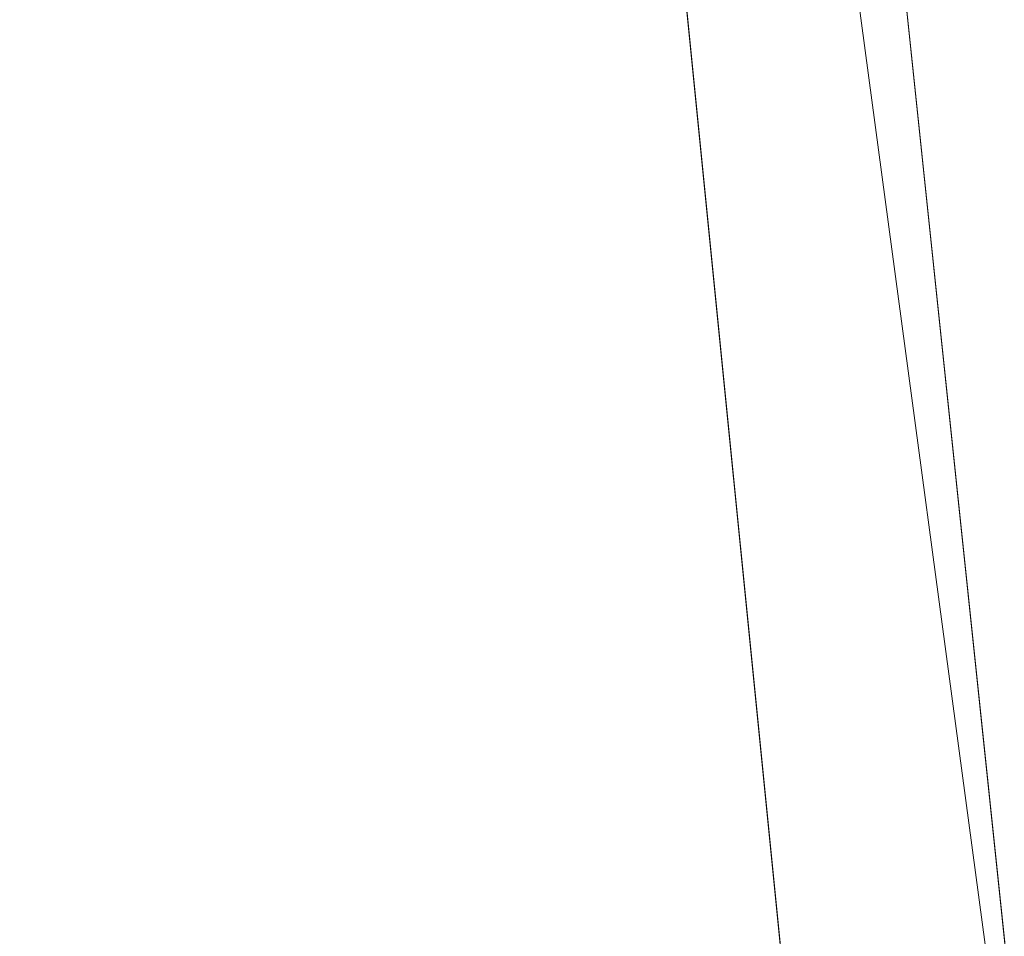
# Model space of a CAD drawing. Units: inches. Extents: x 0 to 204, y 0 to 264.
# Drawn here: x 104 to 105, y 162 to 163 of the extents above; entities that cross this region are included whole.
import ezdxf

# ---------------------------------------------------------------- set-up
doc = ezdxf.new("R2010")
doc.units = ezdxf.units.IN
doc.header["$MEASUREMENT"] = 0
doc.layers.get('0').update_dxf_attribs({"color": 10})

# ---------------------------------------------------------------- blocks, each defined once
blk = doc.blocks.new('ALBA-SWIV4P-3D')
at = {"lineweight": 18}
mesh = blk.add_polyface(dxfattribs=at)
corners = [(-9.09463, 9.03064), (-4.56667, 9.66016), (0, 9.87059), (4.56667, 9.66016), (9.09463, 9.03064), (11.11064, -11.12941), (9.10066, -11.12941), (7.25623, 7.31493), (2.42714, 7.80874), (-2.42714, 7.80874), (-7.25623, 7.31493), (-9.10066, -11.12941), (-11.11064, -11.12941)]
mesh.append_faces([[corners[k] for k in face] for face in [(10, 0, 1, 9), (9, 1, 2)]], dxfattribs={"vtx0": -1, "vtx2": -1})
mesh.append_faces([[corners[k] for k in face] for face in [(2, 3, 8, 9), (3, 4, 7, 8)]], dxfattribs={"vtx1": -1, "vtx3": -1})
mesh.append_faces([[corners[k] for k in face] for face in [(5, 6, 7, 4)]], dxfattribs={"vtx2": -1})
mesh.append_faces([[corners[k] for k in face] for face in [(10, 11, 12, 0)]], dxfattribs={"vtx3": -1})
mesh = blk.add_polyface(dxfattribs=at)
corners = [(7.25623, 7.31493), (9.10066, -11.12941), (10.13466, -10.7008, 7.50063), (9.95969, -9.07316, 7.54638), (9.80047, -7.4508, 7.70259), (9.65702, -5.84138, 7.96882), (9.52929, -4.25251, 8.34412), (9.41724, -2.69176, 8.82693), (9.32077, -1.16655, 9.4152), (9.23983, 0.31583, 10.10631), (9.17436, 1.74831, 10.89714), (9.12433, 3.12403, 11.78406), (9.08973, 4.43642, 12.76294), (9.0706, 5.67922, 13.8292), (9.06701, 6.8465, 14.97781), (9.07906, 7.93272, 16.20332), (9.1069, 8.93279, 17.5), (9.09455, 9.03066, 17.5), (8.17845, -1.90724), (8.17539, 8.17279, 8.75), (8.63955, -6.51832), (8.63497, 8.60172, 13.125), (8.86476, 8.81619, 15.3125)]
mesh.append_faces([[corners[k] for k in face] for face in [(7, 18, 6), (5, 20, 4), (4, 20, 3), (10, 18, 9), (8, 18, 7), (19, 13, 21), (16, 22, 15), (13, 19, 12), (14, 21, 13), (6, 20, 5)]], dxfattribs={"vtx0": -1, "vtx1": -1})
mesh.append_faces([[corners[k] for k in face] for face in [(3, 20, 1), (6, 18, 20), (21, 14, 15), (15, 22, 21), (19, 11, 12)]], dxfattribs={"vtx0": -1, "vtx2": -1})
mesh.append_faces([[corners[k] for k in face] for face in [(17, 22, 16)]], dxfattribs={"vtx1": -1})
mesh.append_faces([[corners[k] for k in face] for face in [(8, 9, 18), (19, 0, 11), (10, 11, 0), (0, 18, 10)]], dxfattribs={"vtx1": -1, "vtx2": -1})
mesh.append_faces([[corners[k] for k in face] for face in [(1, 2, 3)]], dxfattribs={"vtx2": -1})
mesh = blk.add_polyface(dxfattribs=at)
corners = [(10.1094, 8.93279, 17.5), (9.1069, 8.93279, 17.5), (9.07906, 7.93272, 16.20332), (9.06701, 6.8465, 14.97781), (9.0706, 5.67922, 13.8292), (9.08973, 4.43642, 12.76294), (9.12433, 3.12403, 11.78406), (9.17436, 1.74831, 10.89714), (9.23983, 0.31583, 10.10631), (9.32077, -1.16655, 9.4152), (9.41724, -2.69176, 8.82693), (9.52929, -4.25251, 8.34412), (9.65702, -5.84138, 7.96882), (9.80047, -7.4508, 7.70259), (9.95969, -9.07316, 7.54638), (10.13466, -10.7008, 7.50063), (11.49852, -10.7008, 7.50063), (11.18408, -7.43951, 7.70406), (10.90075, -4.23608, 8.3486), (10.65379, -1.14988, 9.4223), (10.44777, 1.76187, 10.90525), (10.28653, 4.4452, 12.76996), (10.17304, 6.85037, 14.98188), (-9.1069, 8.93279, 17.5), (-10.1094, 8.93279, 17.5), (-10.17304, 6.85037, 14.98188), (-10.28653, 4.4452, 12.76996), (-10.44777, 1.76187, 10.90525), (-10.65379, -1.14988, 9.4223), (-10.90075, -4.23608, 8.3486), (-11.18408, -7.43951, 7.70406), (-11.49852, -10.7008, 7.50063), (-10.13466, -10.7008, 7.50063), (-9.9597, -9.07328, 7.54637), (-9.80049, -7.45099, 7.70256), (-9.65704, -5.8416, 7.96878), (-9.52931, -4.25275, 8.34405), (-9.41725, -2.69199, 8.82685), (-9.32078, -1.16676, 9.41511), (-9.23984, 0.31566, 10.10623), (-9.17437, 1.74818, 10.89706), (-9.12433, 3.12394, 11.784), (-9.08973, 4.43638, 12.7629), (-9.0706, 5.67921, 13.82919), (-9.06701, 6.84653, 14.97784), (-9.07906, 7.93277, 16.20338)]
mesh.append_faces([[corners[k] for k in face] for face in [(8, 20, 7), (17, 14, 16), (20, 8, 19), (25, 45, 24), (26, 43, 25), (42, 26, 41), (38, 28, 37), (29, 37, 28), (30, 35, 29), (34, 30, 33)]], dxfattribs={"vtx0": -1, "vtx1": -1})
mesh.append_faces([[corners[k] for k in face] for face in [(4, 21, 22), (22, 3, 4), (17, 13, 14), (18, 10, 11), (25, 44, 45), (27, 40, 41), (29, 36, 37)]], dxfattribs={"vtx0": -1, "vtx2": -1})
mesh.append_faces([[corners[k] for k in face] for face in [(1, 2, 0), (15, 16, 14)]], dxfattribs={"vtx1": -1})
mesh.append_faces([[corners[k] for k in face] for face in [(22, 0, 2), (20, 21, 6), (6, 7, 20), (2, 3, 22), (4, 5, 21), (5, 6, 21), (17, 18, 12), (18, 19, 10), (8, 9, 19), (9, 10, 19), (11, 12, 18), (12, 13, 17), (43, 44, 25), (42, 43, 26), (39, 40, 27), (26, 27, 41), (38, 39, 28), (35, 36, 29), (34, 35, 30), (30, 31, 33), (27, 28, 39)]], dxfattribs={"vtx1": -1, "vtx2": -1})
mesh.append_faces([[corners[k] for k in face] for face in [(45, 23, 24), (31, 32, 33)]], dxfattribs={"vtx2": -1})
mesh = blk.add_polyface(dxfattribs=at)
corners = [(7.48776, 7.53512, -16), (0.61872, 0.66609, -16), (0.61872, 0.66609, -14.25), (8.04607, 8.09344, -15.63176), (8.39689, 8.44426, -16.5), (7.68979, 7.73715, -16.5)]
mesh.append_faces([[corners[k] for k in face] for face in [(0, 2, 3)]], dxfattribs={"vtx0": -1, "vtx2": -1})
mesh.append_faces([[corners[k] for k in face] for face in [(0, 1, 2)]], dxfattribs={"vtx2": -1})
mesh.append_faces([[corners[k] for k in face] for face in [(3, 4, 5, 0)]], dxfattribs={"vtx3": -1})
mesh = blk.add_polyface(dxfattribs=at)
corners = [(7.66453, 7.35835, -16), (7.86656, 7.56038, -16.5), (8.57367, 8.26748, -16.5), (8.22285, 7.91666, -15.63176), (0.7955, 0.48931, -14.25), (0.7955, 0.48931, -16)]
mesh.append_faces([[corners[k] for k in face] for face in [(4, 0, 3)]], dxfattribs={"vtx0": -1, "vtx1": -1})
mesh.append_faces([[corners[k] for k in face] for face in [(4, 5, 0), (1, 2, 3, 0)]], dxfattribs={"vtx2": -1})
mesh = blk.add_polyface(dxfattribs=at)
corners = [(8.22285, 7.91666, -15.63176), (8.04607, 8.09344, -15.63176), (0.61872, 0.66609, -14.25), (0.7955, 0.48931, -14.25)]
mesh.append_faces([[corners[k] for k in face] for face in [(0, 1, 2, 3)]])
mesh = blk.add_polyface(dxfattribs=at)
corners = [(7.41865, 7.46198, 2), (2.49735, 7.93448, 2), (-2.44656, 7.94562, 2), (-7.36994, 7.49532, 2), (-9.35318, -10.94582, 2), (9.35318, -10.94582, 2)]
mesh.append_faces([[corners[k] for k in face] for face in [(2, 3, 4, 1), (5, 0, 1, 4)]], dxfattribs={"vtx2": -1})
mesh = blk.add_polyface(dxfattribs=at)
corners = [(7.25623, 7.31493), (9.10066, -11.12941), (-9.10066, -11.12941), (-7.25623, 7.31493), (-2.42558, 7.76072), (2.42558, 7.76072)]
mesh.append_faces([[corners[k] for k in face] for face in [(2, 3, 4, 5), (5, 0, 1, 2)]], dxfattribs={"vtx3": -1})
mesh = blk.add_polyface(dxfattribs=at)
corners = [(0.7955, 0.48931, -16), (0.61872, 0.66609, -16), (7.48776, 7.53512, -16), (7.66453, 7.35835, -16)]
mesh.append_faces([[corners[k] for k in face] for face in [(0, 1, 2, 3)]])
mesh = blk.add_polyface(dxfattribs=at)
corners = [(7.41865, 7.46198, 2), (9.35318, -10.94582, 2), (9.10066, -11.12941), (7.25623, 7.31493), (8.07626, 1.20452, 2), (8.17845, -1.90724), (8.71472, -4.87065, 2)]
mesh.append_faces([[corners[k] for k in face] for face in [(3, 4, 5)]], dxfattribs={"vtx0": -1, "vtx1": -1})
mesh.append_faces([[corners[k] for k in face] for face in [(5, 4, 6)]], dxfattribs={"vtx0": -1, "vtx2": -1})
mesh.append_faces([[corners[k] for k in face] for face in [(2, 5, 6)]], dxfattribs={"vtx1": -1, "vtx2": -1})
mesh.append_faces([[corners[k] for k in face] for face in [(6, 1, 2), (3, 0, 4)]], dxfattribs={"vtx2": -1})

msp = doc.modelspace()

# ---------------------------------------------------------------- linework, layer by layer
at = {"lineweight": 18, "invisible_edges": 15}
for points in [[(104.17996, 163.17606, 23.22862), (104.08019, 162.81606, 22.14995), (104.13383, 162.97775, 21.51026)], [(104.08019, 162.81606, 22.14995), (104.17996, 163.17606, 23.22862), (104.14158, 163.08652, 23.90186)], [(103.04596, 163.11069, 36.43033), (102.62645, 162.79303, 34.04876), (104.22833, 162.50503, 35.00204)], [(104.17674, 163.11605, 20.29071), (104.0952, 162.85459, 20.2866), (104.07472, 162.81687, 19.1468)], [(104.07472, 162.81687, 19.1468), (104.14526, 163.03833, 19.26714), (104.17674, 163.11605, 20.29071)], [(104.01597, 162.66815, 22.75481), (104.0315, 162.65909, 22.15581), (104.14158, 163.08652, 23.90186)], [(104.14158, 163.08652, 23.90186), (104.0315, 162.65909, 22.15581), (104.08019, 162.81606, 22.14995)], [(104.36595, 163.08842, 36.43512), (104.30326, 162.72849, 35.05351), (104.35307, 162.9093, 35.21281)], [(104.43277, 163.04527, 27.19434), (104.36427, 162.80204, 27.20181), (104.3648, 162.87448, 26.25)], [(104.11411, 162.98312, 18.24289), (104.14526, 163.03833, 19.26714), (104.07472, 162.81687, 19.1468)], [(104.44032, 163.03375, 27.92775), (104.38711, 162.82282, 28.16505), (104.36427, 162.80204, 27.20181)], [(103.65906, 162.75149, 35.10479), (103.86944, 162.80437, 35.67031), (103.8455, 163.00025, 36.5)], [(104.37938, 162.76312, 29.22033), (104.38711, 162.82282, 28.16505), (104.45761, 163.00737, 29.6055)], [(104.37938, 162.76312, 29.22033), (104.45761, 163.00737, 29.6055), (104.4193, 162.87968, 30.2819)], [(104.36031, 162.83539, 34.09867), (104.35826, 162.73857, 32.6483), (104.41014, 162.9966, 34.06111)], [(104.41014, 162.9966, 34.06111), (104.35826, 162.73857, 32.6483), (104.42441, 162.95428, 32.6497)], [(103.82085, 162.81951, 33.15387), (103.82645, 162.98835, 34.52713), (103.96708, 162.81243, 33.49971)], [(103.82645, 162.98835, 34.52713), (104.09295, 162.96722, 34.95649), (103.96708, 162.81243, 33.49971)], [(104.11411, 162.98312, 18.24289), (104.07472, 162.81687, 19.1468), (104.02295, 162.718, 17.80072)], [(104.02295, 162.718, 17.80072), (104.06736, 162.90751, 17.11482), (104.11411, 162.98312, 18.24289)], [(103.99827, 162.73579, 16.52852), (103.98226, 162.90731, 14.49545), (104.0612, 162.97389, 16.12274)], [(104.06736, 162.90751, 17.11482), (103.99827, 162.73579, 16.52852), (104.0612, 162.97389, 16.12274)], [(104.0652, 162.7543, 20.76194), (104.0952, 162.85459, 20.2866), (104.13383, 162.97775, 21.51026)], [(104.08019, 162.81606, 22.14995), (104.0652, 162.7543, 20.76194), (104.13383, 162.97775, 21.51026)], [(104.26495, 162.60167, 35.05667), (104.30326, 162.72849, 35.05351), (104.33089, 162.97339, 36.45984)], [(104.09295, 162.96722, 34.95649), (104.17959, 162.8075, 34.0051), (103.96708, 162.81243, 33.49971)], [(104.17959, 162.8075, 34.0051), (104.09295, 162.96722, 34.95649), (104.26614, 162.97027, 35.32674)], [(104.17959, 162.8075, 34.0051), (104.26614, 162.97027, 35.32674), (104.39679, 162.90214, 34.94216)], [(104.35826, 162.73857, 32.6483), (104.38588, 162.79584, 31.82179), (104.42441, 162.95428, 32.6497)], [(104.38588, 162.79584, 31.82179), (104.42801, 162.92278, 31.4786), (104.42441, 162.95428, 32.6497)], [(103.86944, 162.80437, 35.67031), (104.05329, 162.71922, 35.54277), (104.04021, 162.93917, 36.5)], [(104.37763, 162.74774, 30.77285), (104.4193, 162.87968, 30.2819), (104.42801, 162.92278, 31.4786)], [(104.42801, 162.92278, 31.4786), (104.38588, 162.79584, 31.82179), (104.37763, 162.74774, 30.77285)], [(104.35307, 162.9093, 35.21281), (104.30326, 162.72849, 35.05351), (104.30575, 162.64187, 33.90977)], [(104.36031, 162.83539, 34.09867), (104.35307, 162.9093, 35.21281), (104.30575, 162.64187, 33.90977)], [(104.02295, 162.718, 17.80072), (103.99827, 162.73579, 16.52852), (104.06736, 162.90751, 17.11482)], [(103.86759, 162.88481, 32.08118), (103.77338, 162.82022, 30.67112), (103.7059, 162.89367, 31.53614)], [(103.13562, 162.88958, 22.79064), (102.40154, 162.72161, 20.67666), (103.96378, 162.48711, 21.58281)], [(103.8911, 162.76972, 30.38297), (103.77338, 162.82022, 30.67112), (103.86759, 162.88481, 32.08118)], [(103.86759, 162.88481, 32.08118), (104.06788, 162.83915, 32.28213), (104.01914, 162.77286, 31.19718)], [(103.86759, 162.88481, 32.08118), (104.01914, 162.77286, 31.19718), (103.8911, 162.76972, 30.38297)], [(104.24542, 162.60921, 35.54726), (104.26495, 162.60167, 35.05667), (104.30308, 162.88215, 36.47944)], [(104.37763, 162.74774, 30.77285), (104.37938, 162.76312, 29.22033), (104.4193, 162.87968, 30.2819)], [(104.0952, 162.85459, 20.2866), (104.0652, 162.7543, 20.76194), (104.02261, 162.63778, 19.53153)], [(104.0952, 162.85459, 20.2866), (104.02261, 162.63778, 19.53153), (104.07472, 162.81687, 19.1468)], [(104.16543, 162.76445, 31.74107), (104.01914, 162.77286, 31.19718), (104.06788, 162.83915, 32.28213)], [(104.3163, 162.82809, 32.97935), (104.16543, 162.76445, 31.74107), (104.06788, 162.83915, 32.28213)], [(104.31611, 162.61607, 32.94848), (104.36031, 162.83539, 34.09867), (104.30575, 162.64187, 33.90977)], [(104.36031, 162.83539, 34.09867), (104.31611, 162.61607, 32.94848), (104.35826, 162.73857, 32.6483)], [(103.42852, 162.81915, 30), (103.96649, 161.91904, 24.47031), (103.15768, 161.71541, 22.65608)], [(103.68081, 162.80283, 32.55456), (103.82085, 162.81951, 33.15387), (103.86759, 162.70229, 32.08118)], [(103.8911, 162.76972, 30.38297), (103.73521, 162.78498, 29.31064), (103.77338, 162.82022, 30.67112)], [(103.86759, 162.70229, 32.08118), (103.82085, 162.81951, 33.15387), (103.96708, 162.81243, 33.49971)], [(104.32794, 162.65627, 27.7046), (104.38711, 162.82282, 28.16505), (104.37938, 162.76312, 29.22033)], [(104.36427, 162.80204, 27.20181), (104.38711, 162.82282, 28.16505), (104.32794, 162.65627, 27.7046)], [(103.86759, 162.70229, 32.08118), (103.96708, 162.81243, 33.49971), (104.06788, 162.65663, 32.28213)], [(104.06788, 162.65663, 32.28213), (103.96708, 162.81243, 33.49971), (104.17959, 162.8075, 34.0051)], [(104.07472, 162.81687, 19.1468), (104.02261, 162.63778, 19.53153), (103.96772, 162.52856, 18.01787)], [(104.02295, 162.718, 17.80072), (104.07472, 162.81687, 19.1468), (103.96772, 162.52856, 18.01787)], [(104.08019, 162.81606, 22.14995), (104.0315, 162.65909, 22.15581), (104.00037, 162.5493, 20.38158)], [(104.08019, 162.81606, 22.14995), (104.00037, 162.5493, 20.38158), (104.0652, 162.7543, 20.76194)], [(103.65906, 162.75149, 35.10479), (103.86709, 162.61047, 34.72381), (103.86944, 162.80437, 35.67031)], [(103.68081, 162.80283, 32.55456), (103.86759, 162.70229, 32.08118), (103.7059, 162.71115, 31.53614)], [(103.75211, 162.79089, 27.21046), (103.90756, 162.73929, 27.30983), (103.83591, 162.80387, 26.25)], [(104.05329, 162.71922, 35.54277), (103.86944, 162.80437, 35.67031), (103.86709, 162.61047, 34.72381)], [(104.17959, 162.8075, 34.0051), (104.3163, 162.64558, 32.97935), (104.06788, 162.65663, 32.28213)], [(104.30657, 162.68884, 26.25), (104.36427, 162.80204, 27.20181), (104.32794, 162.65627, 27.7046)], [(102.62645, 162.79303, 34.04876), (103.13706, 162.46256, 32.95653), (104.16923, 162.14507, 33.11712)], [(104.38588, 162.79584, 31.82179), (104.35826, 162.73857, 32.6483), (104.33984, 162.6315, 31.19833)], [(104.38588, 162.79584, 31.82179), (104.33984, 162.6315, 31.19833), (104.37763, 162.74774, 30.77285)], [(103.86851, 162.7447, 29.38794), (103.75893, 162.76985, 28.39934), (103.73521, 162.78498, 29.31064)], [(103.73521, 162.78498, 29.31064), (103.8911, 162.76972, 30.38297), (103.86851, 162.7447, 29.38794)], [(103.8913, 162.72872, 28.28475), (103.75211, 162.79089, 27.21046), (103.75893, 162.76985, 28.39934)], [(103.75211, 162.79089, 27.21046), (103.8913, 162.72872, 28.28475), (103.90756, 162.73929, 27.30983)], [(104.09573, 162.56654, 23.2879), (104.02136, 162.77532, 25.00003), (103.86601, 162.61168, 23.69324)], [(104.24272, 162.77532, 25.00003), (104.09573, 162.56654, 23.2879), (104.43763, 162.50295, 22.67134)], [(104.85358, 162.55993, 22.87988), (104.54789, 162.77532, 25.00003), (104.43763, 162.50295, 22.67134)], [(103.8913, 162.72872, 28.28475), (103.75893, 162.76985, 28.39934), (103.86851, 162.7447, 29.38794)], [(103.8911, 162.76972, 30.38297), (104.01269, 162.72167, 30.14133), (103.86851, 162.7447, 29.38794)], [(104.01269, 162.72167, 30.14133), (103.8911, 162.76972, 30.38297), (104.01914, 162.77286, 31.19718)], [(104.01914, 162.77286, 31.19718), (104.16543, 162.76445, 31.74107), (104.01269, 162.72167, 30.14133)], [(104.01269, 162.72167, 30.14133), (104.16543, 162.76445, 31.74107), (104.28508, 162.72857, 31.29548)], [(104.32794, 162.65627, 27.7046), (104.37938, 162.76312, 29.22033), (104.29782, 162.51326, 28.79095)], [(104.34123, 162.6322, 29.70226), (104.29782, 162.51326, 28.79095), (104.37938, 162.76312, 29.22033)], [(104.37938, 162.76312, 29.22033), (104.37763, 162.74774, 30.77285), (104.34123, 162.6322, 29.70226)], [(103.86709, 162.61047, 34.72381), (103.65906, 162.75149, 35.10479), (103.59042, 162.50282, 33.65379)], [(104.02261, 162.63778, 19.53153), (104.0652, 162.7543, 20.76194), (104.00037, 162.5493, 20.38158)], [(104.33984, 162.6315, 31.19833), (104.30354, 162.50728, 30.14013), (104.37763, 162.74774, 30.77285)], [(104.37763, 162.74774, 30.77285), (104.30354, 162.50728, 30.14013), (104.34123, 162.6322, 29.70226)], [(104.01269, 162.72167, 30.14133), (103.99369, 162.70074, 29.12302), (103.86851, 162.7447, 29.38794)], [(103.8913, 162.72872, 28.28475), (103.86851, 162.7447, 29.38794), (103.99369, 162.70074, 29.12302)], [(103.90756, 162.73929, 27.30983), (103.8913, 162.72872, 28.28475), (104.0242, 162.68764, 28.18249)], [(104.05113, 162.73636, 26.25), (103.90756, 162.73929, 27.30983), (104.03902, 162.70053, 27.22242)], [(103.90756, 162.73929, 27.30983), (104.0242, 162.68764, 28.18249), (104.03902, 162.70053, 27.22242)], [(104.29556, 162.49112, 31.34855), (104.35826, 162.73857, 32.6483), (104.31611, 162.61607, 32.94848)], [(104.35826, 162.73857, 32.6483), (104.29556, 162.49112, 31.34855), (104.33984, 162.6315, 31.19833)], [(103.99827, 162.73579, 16.52852), (103.91063, 162.471, 16.36859), (103.8658, 162.53605, 14.49732)], [(103.91063, 162.471, 16.36859), (103.99827, 162.73579, 16.52852), (104.02295, 162.718, 17.80072)], [(103.8594, 162.12503, 19.2388), (102.40154, 162.72161, 20.67666), (102.86926, 162.32971, 18.4789)], [(103.8913, 162.72872, 28.28475), (103.99369, 162.70074, 29.12302), (104.0242, 162.68764, 28.18249)], [(104.12173, 162.67324, 29.71316), (103.99369, 162.70074, 29.12302), (104.01269, 162.72167, 30.14133)], [(104.28508, 162.72857, 31.29548), (104.12173, 162.67324, 29.71316), (104.01269, 162.72167, 30.14133)], [(104.30326, 162.72849, 35.05351), (104.24474, 162.43605, 33.83346), (104.30575, 162.64187, 33.90977)], [(104.26495, 162.60167, 35.05667), (104.24474, 162.43605, 33.83346), (104.30326, 162.72849, 35.05351)], [(103.86759, 162.70229, 32.08118), (103.77338, 162.6377, 30.67112), (103.7059, 162.71115, 31.53614)], [(103.98588, 162.54732, 34.58953), (104.05329, 162.71922, 35.54277), (103.86709, 162.61047, 34.72381)], [(103.91063, 162.471, 16.36859), (104.02295, 162.718, 17.80072), (103.96772, 162.52856, 18.01787)], [(104.13994, 162.57528, 34.80739), (104.05329, 162.71922, 35.54277), (103.98588, 162.54732, 34.58953)], [(103.8911, 162.5872, 30.38297), (103.77338, 162.6377, 30.67112), (103.86759, 162.70229, 32.08118)], [(103.86759, 162.70229, 32.08118), (104.06788, 162.65663, 32.28213), (104.01914, 162.59034, 31.19718)], [(103.86759, 162.70229, 32.08118), (104.01914, 162.59034, 31.19718), (103.8911, 162.5872, 30.38297)], [(104.03902, 162.70053, 27.22242), (104.26376, 162.66059, 26.94751), (104.15874, 162.70261, 26.25)], [(103.99369, 162.70074, 29.12302), (104.12173, 162.67324, 29.71316), (104.0242, 162.68764, 28.18249)], [(104.0242, 162.68764, 28.18249), (104.26011, 162.64894, 27.93081), (104.03902, 162.70053, 27.22242)], [(103.65906, 162.44208, 35.10479), (103.86944, 162.49496, 35.67031), (103.8455, 162.69083, 36.5)], [(104.0242, 162.68764, 28.18249), (104.12173, 162.67324, 29.71316), (104.25386, 162.62904, 29.61161)], [(104.32124, 162.67375, 30), (104.29056, 162.62581, 29.57103), (104.25872, 162.64621, 29.6302)], [(104.29056, 162.62581, 29.57103), (104.32124, 162.67375, 30), (104.32525, 162.63205, 29.73958)], [(104.0315, 162.65909, 22.15581), (103.91159, 162.30607, 20.41081), (104.00037, 162.5493, 20.38158)], [(104.16543, 162.58193, 31.74107), (104.01914, 162.59034, 31.19718), (104.06788, 162.65663, 32.28213)], [(104.3163, 162.64558, 32.97935), (104.16543, 162.58193, 31.74107), (104.06788, 162.65663, 32.28213)], [(104.24833, 162.5032, 26.25), (104.32794, 162.65627, 27.7046), (104.25067, 162.42281, 27.46919)], [(104.32794, 162.65627, 27.7046), (104.29782, 162.51326, 28.79095), (104.25067, 162.42281, 27.46919)], [(104.35259, 162.65523, 30), (104.34939, 162.57483, 29.62527), (104.32525, 162.63205, 29.73958)], [(104.24474, 162.43605, 33.83346), (104.25376, 162.39452, 32.56986), (104.30575, 162.64187, 33.90977)], [(104.25376, 162.39452, 32.56986), (104.31611, 162.61607, 32.94848), (104.30575, 162.64187, 33.90977)], [(103.8911, 162.5872, 30.38297), (103.73521, 162.60246, 29.31064), (103.77338, 162.6377, 30.67112)], [(103.86944, 162.49496, 35.67031), (104.05329, 162.40981, 35.54277), (104.04021, 162.62975, 36.5)], [(103.96772, 162.52856, 18.01787), (104.02261, 162.63778, 19.53153), (103.92165, 162.34601, 18.69575)], [(103.92165, 162.34601, 18.69575), (104.02261, 162.63778, 19.53153), (104.00037, 162.5493, 20.38158)], [(104.29056, 162.62581, 29.57103), (104.32525, 162.63205, 29.73958), (104.31145, 162.58841, 29.44531)], [(104.30354, 162.50728, 30.14013), (104.33984, 162.6315, 31.19833), (104.29556, 162.49112, 31.34855)], [(104.29782, 162.51326, 28.79095), (104.34123, 162.6322, 29.70226), (104.30354, 162.50728, 30.14013)], [(104.32525, 162.63205, 29.73958), (104.34939, 162.57483, 29.62527), (104.31145, 162.58841, 29.44531)], [(103.75211, 162.60837, 27.21046), (103.90756, 162.55677, 27.30983), (103.83591, 162.62136, 26.25)], [(104.28143, 162.58897, 29.3265), (104.23778, 162.59409, 29.26041), (104.29056, 162.62581, 29.57103)], [(104.29056, 162.62581, 29.57103), (104.31145, 162.58841, 29.44531), (104.28143, 162.58897, 29.3265)], [(103.85532, 162.45426, 22.15351), (103.86601, 162.61168, 23.69324), (103.63341, 162.57776, 23.05545)], [(104.09573, 162.56654, 23.2879), (103.86601, 162.61168, 23.69324), (103.85532, 162.45426, 22.15351)], [(104.31611, 162.61607, 32.94848), (104.25376, 162.39452, 32.56986), (104.243, 162.32157, 31.37434)], [(104.31611, 162.61607, 32.94848), (104.243, 162.32157, 31.37434), (104.29556, 162.49112, 31.34855)], [(104.34939, 162.57483, 29.62527), (104.36695, 162.61537, 30), (104.36107, 162.52334, 29.6302)], [(103.69756, 162.42407, 33.38178), (103.86709, 162.61047, 34.72381), (103.59042, 162.50282, 33.65379)], [(103.86709, 162.61047, 34.72381), (103.69756, 162.42407, 33.38178), (103.84625, 162.44959, 33.81187)], [(103.8913, 162.5462, 28.28475), (103.75211, 162.60837, 27.21046), (103.75893, 162.58733, 28.39934)], [(103.75211, 162.60837, 27.21046), (103.8913, 162.5462, 28.28475), (103.90756, 162.55677, 27.30983)], [(103.86709, 162.61047, 34.72381), (103.84625, 162.44959, 33.81187), (103.98588, 162.54732, 34.58953)], [(103.86851, 162.56218, 29.38794), (103.75893, 162.58733, 28.39934), (103.73521, 162.60246, 29.31064)], [(103.73521, 162.60246, 29.31064), (103.8911, 162.5872, 30.38297), (103.86851, 162.56218, 29.38794)], [(104.24474, 162.43605, 33.83346), (104.26495, 162.60167, 35.05667), (104.21558, 162.4275, 34.59547)], [(104.23778, 162.59409, 29.26041), (104.28143, 162.58897, 29.3265), (104.26855, 162.55365, 29.07905)], [(103.8913, 162.5462, 28.28475), (103.75893, 162.58733, 28.39934), (103.86851, 162.56218, 29.38794)], [(103.8911, 162.5872, 30.38297), (104.01269, 162.53916, 30.14133), (103.86851, 162.56218, 29.38794)], [(104.01269, 162.53916, 30.14133), (103.8911, 162.5872, 30.38297), (104.01914, 162.59034, 31.19718)], [(104.01914, 162.59034, 31.19718), (104.16543, 162.58193, 31.74107), (104.01269, 162.53916, 30.14133)], [(104.28143, 162.58897, 29.3265), (104.3017, 162.54412, 29.1693), (104.26855, 162.55365, 29.07905)], [(104.3017, 162.54412, 29.1693), (104.28143, 162.58897, 29.3265), (104.31145, 162.58841, 29.44531)], [(104.32595, 162.52155, 29.22494), (104.3017, 162.54412, 29.1693), (104.31145, 162.58841, 29.44531)], [(104.31145, 162.58841, 29.44531), (104.34939, 162.57483, 29.62527), (104.32595, 162.52155, 29.22494)], [(104.01269, 162.53916, 30.14133), (104.16543, 162.58193, 31.74107), (104.28508, 162.54605, 31.29548)], [(104.09573, 162.56654, 23.2879), (103.85532, 162.45426, 22.15351), (104.09706, 162.39474, 21.44672)], [(104.13994, 162.57528, 34.80739), (103.98588, 162.54732, 34.58953), (103.92054, 162.33458, 33.26067)], [(104.09573, 162.56654, 23.2879), (104.09706, 162.39474, 21.44672), (104.43763, 162.50295, 22.67134)], [(104.34939, 162.57483, 29.62527), (104.34085, 162.47116, 29.26041), (104.32595, 162.52155, 29.22494)], [(104.01269, 162.53916, 30.14133), (103.99369, 162.51822, 29.12302), (103.86851, 162.56218, 29.38794)], [(103.8913, 162.5462, 28.28475), (103.86851, 162.56218, 29.38794), (103.99369, 162.51822, 29.12302)], [(104.63565, 162.40959, 21.63229), (104.85358, 162.55993, 22.87988), (104.43763, 162.50295, 22.67134)], [(104.00037, 162.5493, 20.38158), (103.8594, 162.12503, 19.2388), (103.92165, 162.34601, 18.69575)], [(103.90756, 162.55677, 27.30983), (103.8913, 162.5462, 28.28475), (104.0242, 162.50512, 28.18249)], [(104.05113, 162.55384, 26.25), (103.90756, 162.55677, 27.30983), (104.03902, 162.51801, 27.22242)], [(103.90756, 162.55677, 27.30983), (104.0242, 162.50512, 28.18249), (104.03902, 162.51801, 27.22242)], [(104.21683, 162.54198, 28.89062), (104.26855, 162.55365, 29.07905), (104.24741, 162.50135, 28.7057)], [(104.24741, 162.50135, 28.7057), (104.26855, 162.55365, 29.07905), (104.29119, 162.49948, 28.89062)], [(104.26855, 162.55365, 29.07905), (104.3017, 162.54412, 29.1693), (104.29119, 162.49948, 28.89062)], [(103.84625, 162.44959, 33.81187), (103.92054, 162.33458, 33.26067), (103.98588, 162.54732, 34.58953)], [(103.8913, 162.5462, 28.28475), (103.99369, 162.51822, 29.12302), (104.0242, 162.50512, 28.18249)], [(104.28508, 162.54605, 31.29548), (104.12173, 162.49072, 29.71316), (104.01269, 162.53916, 30.14133)], [(104.3017, 162.54412, 29.1693), (104.31344, 162.48045, 28.96187), (104.29119, 162.49948, 28.89062)], [(104.3017, 162.54412, 29.1693), (104.32595, 162.52155, 29.22494), (104.31344, 162.48045, 28.96187)], [(104.12173, 162.49072, 29.71316), (103.99369, 162.51822, 29.12302), (104.01269, 162.53916, 30.14133)], [(103.84503, 162.23008, 16.729), (103.91063, 162.471, 16.36859), (103.96772, 162.52856, 18.01787)], [(103.84503, 162.23008, 16.729), (103.96772, 162.52856, 18.01787), (103.92165, 162.34601, 18.69575)], [(104.31344, 162.48045, 28.96187), (104.32595, 162.52155, 29.22494), (104.34085, 162.47116, 29.26041)], [(103.99369, 162.51822, 29.12302), (104.12173, 162.49072, 29.71316), (104.0242, 162.50512, 28.18249)], [(104.0242, 162.50512, 28.18249), (104.26011, 162.46643, 27.93081), (104.03902, 162.51801, 27.22242)], [(104.03902, 162.51801, 27.22242), (104.26376, 162.47807, 26.94751), (104.15874, 162.52009, 26.25)], [(104.29782, 162.51326, 28.79095), (104.30354, 162.50728, 30.14013), (104.22611, 162.29264, 28.53232)], [(104.22611, 162.29264, 28.53232), (104.25067, 162.42281, 27.46919), (104.29782, 162.51326, 28.79095)], [(103.65906, 162.25956, 35.10479), (103.86944, 162.31244, 35.67031), (103.8455, 162.50831, 36.5)], [(104.0242, 162.50512, 28.18249), (104.12173, 162.49072, 29.71316), (104.25386, 162.44652, 29.61161)], [(104.23609, 162.29219, 29.88628), (104.22611, 162.29264, 28.53232), (104.30354, 162.50728, 30.14013)], [(104.23609, 162.29219, 29.88628), (104.30354, 162.50728, 30.14013), (104.29556, 162.49112, 31.34855)], [(103.65906, 162.44208, 35.10479), (103.86709, 162.30105, 34.72381), (103.86944, 162.49496, 35.67031)], [(104.05329, 162.40981, 35.54277), (103.86944, 162.49496, 35.67031), (103.86709, 162.30105, 34.72381)], [(104.43763, 162.50295, 22.67134), (104.09706, 162.39474, 21.44672), (104.4243, 162.29208, 19.89616)], [(104.22568, 162.44754, 28.32168), (104.19589, 162.48986, 28.52082), (104.24741, 162.50135, 28.7057)], [(104.22568, 162.44754, 28.32168), (104.24741, 162.50135, 28.7057), (104.26997, 162.44699, 28.5137)], [(104.24741, 162.50135, 28.7057), (104.29119, 162.49948, 28.89062), (104.26997, 162.44699, 28.5137)], [(104.26997, 162.44699, 28.5137), (104.29119, 162.49948, 28.89062), (104.30289, 162.43583, 28.70572)], [(104.31344, 162.48045, 28.96187), (104.30289, 162.43583, 28.70572), (104.29119, 162.49948, 28.89062)], [(104.43763, 162.50295, 22.67134), (104.4243, 162.29208, 19.89616), (104.63565, 162.40959, 21.63229)], [(104.23609, 162.29219, 29.88628), (104.29556, 162.49112, 31.34855), (104.243, 162.32157, 31.37434)], [(104.30289, 162.43583, 28.70572), (104.31344, 162.48045, 28.96187), (104.32063, 162.41898, 28.89062)], [(103.91063, 162.471, 16.36859), (103.82879, 162.28807, 15.59086), (103.80757, 162.35042, 14.49825)], [(103.82879, 162.28807, 15.59086), (103.91063, 162.471, 16.36859), (103.84503, 162.23008, 16.729)], [(104.11622, 161.94202, 31.40612), (103.13706, 162.46256, 32.95653), (103.11289, 162.15526, 30.56459)], [(103.53567, 162.34453, 20.75972), (103.88409, 162.34361, 20.74616), (103.85532, 162.45426, 22.15351)], [(103.69756, 162.42407, 33.38178), (103.76875, 162.31582, 32.83231), (103.84625, 162.44959, 33.81187)], [(103.92054, 162.33458, 33.26067), (103.84625, 162.44959, 33.81187), (103.76875, 162.31582, 32.83231)], [(103.88409, 162.34361, 20.74616), (104.09706, 162.39474, 21.44672), (103.85532, 162.45426, 22.15351)], [(101.63392, 162.44874, 28.64757), (100.42694, 162.38503, 29.20589), (104.50968, 161.30042, 28.96809)], [(103.86709, 162.30105, 34.72381), (103.65906, 162.44208, 35.10479), (103.59042, 162.1934, 33.65379)], [(103.86944, 162.31244, 35.67031), (104.05329, 162.22729, 35.54277), (104.04021, 162.44724, 36.5)], [(104.20521, 162.39481, 27.94809), (104.17377, 162.43482, 28.1302), (104.22568, 162.44754, 28.32168)], [(104.20521, 162.39481, 27.94809), (104.22568, 162.44754, 28.32168), (104.24947, 162.39365, 28.13678)], [(104.24947, 162.39365, 28.13678), (104.22568, 162.44754, 28.32168), (104.26997, 162.44699, 28.5137)], [(104.28221, 162.38282, 28.3288), (104.24947, 162.39365, 28.13678), (104.26997, 162.44699, 28.5137)], [(104.30289, 162.43583, 28.70572), (104.28221, 162.38282, 28.3288), (104.26997, 162.44699, 28.5137)], [(104.24474, 162.43605, 33.83346), (104.16923, 162.14527, 33.11709), (104.20462, 162.23487, 32.57863)], [(104.24474, 162.43605, 33.83346), (104.20462, 162.23487, 32.57863), (104.25376, 162.39452, 32.56986)], [(104.28221, 162.38282, 28.3288), (104.30289, 162.43583, 28.70572), (104.30041, 162.3668, 28.52082)], [(104.1901, 162.31756, 26.25), (104.25067, 162.42281, 27.46919), (104.19012, 162.23387, 27.39605)], [(104.25067, 162.42281, 27.46919), (104.22611, 162.29264, 28.53232), (104.19012, 162.23387, 27.39605)], [(103.98588, 162.2379, 34.58953), (104.05329, 162.40981, 35.54277), (103.86709, 162.30105, 34.72381)], [(104.13994, 162.26586, 34.80739), (104.05329, 162.40981, 35.54277), (103.98588, 162.2379, 34.58953)], [(104.63277, 162.25788, 19.18716), (104.63565, 162.40959, 21.63229), (104.4243, 162.29208, 19.89616)], [(104.63565, 162.40959, 21.63229), (104.63277, 162.25788, 19.18716), (104.8541, 162.34453, 20.75972)], [(103.88409, 162.34361, 20.74616), (104.06873, 162.29078, 19.87199), (104.09706, 162.39474, 21.44672)], [(104.09706, 162.39474, 21.44672), (104.06873, 162.29078, 19.87199), (104.4243, 162.29208, 19.89616)], [(104.18968, 162.34062, 27.58274), (104.15165, 162.37977, 27.73959), (104.20521, 162.39481, 27.94809)], [(104.20521, 162.39481, 27.94809), (104.23046, 162.34149, 27.77411), (104.18968, 162.34062, 27.58274)], [(104.25376, 162.39452, 32.56986), (104.20462, 162.23487, 32.57863), (104.19007, 162.15054, 31.38472)], [(104.243, 162.32157, 31.37434), (104.25376, 162.39452, 32.56986), (104.19007, 162.15054, 31.38472)], [(104.20521, 162.39481, 27.94809), (104.24947, 162.39365, 28.13678), (104.23046, 162.34149, 27.77411)], [(104.23046, 162.34149, 27.77411), (104.24947, 162.39365, 28.13678), (104.26192, 162.3308, 27.95894)], [(104.26192, 162.3308, 27.95894), (104.24947, 162.39365, 28.13678), (104.28221, 162.38282, 28.3288)], [(100.42694, 162.38503, 29.20589), (100.62762, 161.86267, 29.63749), (104.342, 160.82903, 29.53494)], [(104.26192, 162.3308, 27.95894), (104.28221, 162.38282, 28.3288), (104.28018, 162.31461, 28.15103)], [(103.88409, 162.34361, 20.74616), (103.53567, 162.34453, 20.75972), (103.8102, 162.26343, 19.31452)], [(103.80721, 162.05631, 18.0543), (103.84503, 162.23008, 16.729), (103.92165, 162.34601, 18.69575)], [(103.8102, 162.26343, 19.31452), (104.06873, 162.29078, 19.87199), (103.88409, 162.34361, 20.74616)], [(104.23046, 162.34149, 27.77411), (104.21146, 162.28929, 27.41144), (104.18968, 162.34062, 27.58274)], [(104.23046, 162.34149, 27.77411), (104.2426, 162.27823, 27.59633), (104.21146, 162.28929, 27.41144)], [(104.26192, 162.3308, 27.95894), (104.2426, 162.27823, 27.59633), (104.23046, 162.34149, 27.77411)], [(103.83273, 162.16043, 31.85641), (103.92054, 162.33458, 33.26067), (103.76875, 162.31582, 32.83231)], [(104.04495, 162.27247, 33.11478), (103.92054, 162.33458, 33.26067), (103.83273, 162.16043, 31.85641)], [(104.18968, 162.34062, 27.58274), (104.16804, 162.29284, 27.23351), (104.12952, 162.32472, 27.34897)], [(104.18968, 162.34062, 27.58274), (104.21146, 162.28929, 27.41144), (104.16804, 162.29284, 27.23351)], [(104.25996, 162.26243, 27.78123), (104.2426, 162.27823, 27.59633), (104.26192, 162.3308, 27.95894)], [(104.243, 162.32157, 31.37434), (104.19007, 162.15054, 31.38472), (104.1881, 162.13533, 30.24067)], [(104.243, 162.32157, 31.37434), (104.1881, 162.13533, 30.24067), (104.23609, 162.29219, 29.88628)], [(103.65906, 162.25956, 35.10479), (103.86709, 162.11853, 34.72381), (103.86944, 162.31244, 35.67031)], [(103.71508, 162.17388, 35.08361), (103.85538, 162.31153, 36.27935), (103.83407, 162.17196, 35.3283)], [(104.05329, 162.22729, 35.54277), (103.86944, 162.31244, 35.67031), (103.86709, 162.11853, 34.72381)], [(103.69756, 162.11465, 33.38178), (103.86709, 162.30105, 34.72381), (103.59042, 162.1934, 33.65379)], [(103.86709, 162.30105, 34.72381), (103.69756, 162.11465, 33.38178), (103.84625, 162.14018, 33.81187)], [(103.86709, 162.30105, 34.72381), (103.84625, 162.14018, 33.81187), (103.98588, 162.2379, 34.58953)], [(103.76571, 162.08201, 15.63883), (103.82879, 162.28807, 15.59086), (103.84503, 162.23008, 16.729)], [(104.06873, 162.29078, 19.87199), (103.8102, 162.26343, 19.31452), (104.14633, 162.23096, 18.45587)], [(104.4243, 162.29208, 19.89616), (104.06873, 162.29078, 19.87199), (104.14633, 162.23096, 18.45587)], [(104.1074, 162.26967, 26.95835), (104.16804, 162.29284, 27.23351), (104.14883, 162.24177, 26.87363)], [(104.14633, 162.23096, 18.45587), (104.43041, 162.22012, 18.06774), (104.4243, 162.29208, 19.89616)], [(104.16804, 162.29284, 27.23351), (104.19137, 162.23901, 27.05162), (104.14883, 162.24177, 26.87363)], [(104.16023, 162.07813, 28.62979), (104.19012, 162.23387, 27.39605), (104.22611, 162.29264, 28.53232)], [(104.22611, 162.29264, 28.53232), (104.23609, 162.29219, 29.88628), (104.16023, 162.07813, 28.62979)], [(104.16023, 162.07813, 28.62979), (104.23609, 162.29219, 29.88628), (104.1881, 162.13533, 30.24067)], [(104.19137, 162.23901, 27.05162), (104.16804, 162.29284, 27.23351), (104.21146, 162.28929, 27.41144)], [(104.22231, 162.22622, 27.22654), (104.19137, 162.23901, 27.05162), (104.21146, 162.28929, 27.41144)], [(104.22231, 162.22622, 27.22654), (104.21146, 162.28929, 27.41144), (104.2426, 162.27823, 27.59633)], [(104.43041, 162.22012, 18.06774), (104.63277, 162.25788, 19.18716), (104.4243, 162.29208, 19.89616)], [(103.83407, 162.17196, 35.3283), (103.96728, 162.27865, 36.28641), (103.92819, 162.11478, 35.12694)], [(104.22231, 162.22622, 27.22654), (104.2426, 162.27823, 27.59633), (104.23974, 162.21025, 27.41144)], [(104.63277, 162.25788, 19.18716), (104.54999, 162.20063, 16.50001), (104.85463, 162.27258, 18.62987)], [(103.8102, 162.26343, 19.31452), (103.96548, 162.20063, 16.50001), (104.14633, 162.23096, 18.45587)], [(104.13994, 162.26586, 34.80739), (103.98588, 162.2379, 34.58953), (103.92054, 162.02517, 33.26067)], [(103.86709, 162.11853, 34.72381), (103.65906, 162.25956, 35.10479), (103.59042, 162.01088, 33.65379)], [(104.54999, 162.20063, 16.50001), (104.63277, 162.25788, 19.18716), (104.43041, 162.22012, 18.06774)], [(104.07918, 162.24578, 36.29348), (104.08192, 162.04888, 34.98957), (103.92819, 162.11478, 35.12694)], [(104.14327, 162.20298, 26.63306), (104.09663, 162.24288, 26.76825), (104.14883, 162.24177, 26.87363)], [(104.14327, 162.20298, 26.63306), (104.14883, 162.24177, 26.87363), (104.17128, 162.18872, 26.69181)], [(104.19137, 162.23901, 27.05162), (104.17128, 162.18872, 26.69181), (104.14883, 162.24177, 26.87363)], [(103.96264, 162.08241, 35.49232), (103.7622, 162.12289, 35.35382), (103.92901, 162.239, 36.3345)], [(103.84625, 162.14018, 33.81187), (103.92054, 162.02517, 33.26067), (103.98588, 162.2379, 34.58953)], [(104.11622, 161.94222, 31.40609), (104.14653, 162.00618, 31.16841), (104.20462, 162.23487, 32.57863)], [(104.16023, 162.07813, 28.62979), (104.13037, 162.04421, 27.37793), (104.19012, 162.23387, 27.39605)], [(104.13187, 162.13193, 26.25), (104.19012, 162.23387, 27.39605), (104.13037, 162.04421, 27.37793)], [(104.20462, 162.23487, 32.57863), (104.14653, 162.00618, 31.16841), (104.19007, 162.15054, 31.38472)], [(104.19137, 162.23901, 27.05162), (104.20247, 162.17589, 26.86672), (104.17128, 162.18872, 26.69181)], [(104.22231, 162.22622, 27.22654), (104.20247, 162.17589, 26.86672), (104.19137, 162.23901, 27.05162)], [(103.84503, 162.23008, 16.729), (103.75501, 161.98758, 16.86979), (103.76571, 162.08201, 15.63883)], [(103.98588, 162.05539, 34.58953), (104.05329, 162.22729, 35.54277), (103.86709, 162.11853, 34.72381)], [(104.13994, 162.08335, 34.80739), (104.05329, 162.22729, 35.54277), (103.98588, 162.05539, 34.58953)], [(104.24482, 162.20063, 16.50001), (104.43041, 162.22012, 18.06774), (104.14633, 162.23096, 18.45587)], [(104.20247, 162.17589, 26.86672), (104.22231, 162.22622, 27.22654), (104.21951, 162.15807, 27.04165)], [(104.08587, 162.21609, 26.57815), (104.14327, 162.20298, 26.63306), (104.12386, 162.17228, 26.38805)], [(104.08192, 162.04888, 34.98957), (104.20706, 162.20821, 36.30155), (104.23585, 162.00928, 35.04394)], [(104.12386, 162.17228, 26.38805), (104.14327, 162.20298, 26.63306), (104.15389, 162.15529, 26.43001)], [(104.15389, 162.15529, 26.43001), (104.14327, 162.20298, 26.63306), (104.17128, 162.18872, 26.69181)], [(104.18347, 162.13387, 26.54386), (104.15389, 162.15529, 26.43001), (104.17128, 162.18872, 26.69181)], [(104.18347, 162.13387, 26.54386), (104.17128, 162.18872, 26.69181), (104.20247, 162.17589, 26.86672)], [(104.09295, 161.95744, 34.95649), (103.96264, 162.08241, 35.49232), (104.11977, 162.17916, 36.3345)], [(103.77698, 161.99789, 33.82264), (103.71508, 162.17388, 35.08361), (103.83407, 162.17196, 35.3283)], [(103.77698, 161.99789, 33.82264), (103.83407, 162.17196, 35.3283), (103.92819, 162.11478, 35.12694)], [(104.12386, 162.17228, 26.38805), (104.09499, 162.12311, 26.00784), (104.06434, 162.16251, 26.19795)], [(104.12386, 162.17228, 26.38805), (104.13091, 162.12479, 26.15657), (104.09499, 162.12311, 26.00784)], [(104.13091, 162.12479, 26.15657), (104.12386, 162.17228, 26.38805), (104.15389, 162.15529, 26.43001)], [(104.20247, 162.17589, 26.86672), (104.19872, 162.10442, 26.66144), (104.18347, 162.13387, 26.54386)], [(104.38856, 161.97566, 35.13801), (104.23585, 162.00928, 35.04394), (104.33494, 162.17064, 36.30963)], [(104.0041, 161.64758, 27.77498), (102.611, 162.15404, 28.76992), (102.54387, 162.01309, 26.25)], [(103.11289, 162.15526, 30.56459), (102.611, 162.15404, 28.76992), (104.0632, 161.73896, 29.69512)], [(103.69808, 162.0271, 30.2447), (103.98773, 162.09005, 31.40331), (103.83273, 162.16043, 31.85641)], [(104.13091, 162.12479, 26.15657), (104.15389, 162.15529, 26.43001), (104.1593, 162.10837, 26.24716)], [(104.15389, 162.15529, 26.43001), (104.18347, 162.13387, 26.54386), (104.1593, 162.10837, 26.24716)], [(104.1881, 162.13533, 30.24067), (104.19007, 162.15054, 31.38472), (104.13191, 161.95436, 30.27511)], [(104.14653, 162.00618, 31.16841), (104.13191, 161.95436, 30.27511), (104.19007, 162.15054, 31.38472)], [(103.69756, 162.11465, 33.38178), (103.76875, 162.00641, 32.83231), (103.84625, 162.14018, 33.81187)], [(103.92054, 162.02517, 33.26067), (103.84625, 162.14018, 33.81187), (103.76875, 162.00641, 32.83231)], [(104.09194, 161.85262, 28.82593), (104.1881, 162.13533, 30.24067), (104.13191, 161.95436, 30.27511)], [(104.1881, 162.13533, 30.24067), (104.09194, 161.85262, 28.82593), (104.16023, 162.07813, 28.62979)], [(104.26614, 161.96049, 35.32674), (104.09295, 161.95744, 34.95649), (104.26312, 162.13419, 36.3345)], [(104.17579, 162.08948, 26.32273), (104.1593, 162.10837, 26.24716), (104.18347, 162.13387, 26.54386)], [(104.19872, 162.10442, 26.66144), (104.17579, 162.08948, 26.32273), (104.18347, 162.13387, 26.54386)], [(104.43086, 162.14246, 36.31569), (104.51673, 161.99125, 35.34775), (104.38856, 161.97566, 35.13801)], [(104.13091, 162.12479, 26.15657), (104.11908, 162.07033, 25.81774), (104.09499, 162.12311, 26.00784)], [(104.11908, 162.07033, 25.81774), (104.13091, 162.12479, 26.15657), (104.1593, 162.10837, 26.24716)], [(103.69756, 161.93214, 33.38178), (103.86709, 162.11853, 34.72381), (103.59042, 162.01088, 33.65379)], [(103.86709, 162.11853, 34.72381), (103.69756, 161.93214, 33.38178), (103.84625, 161.95766, 33.81187)], [(103.7622, 162.12289, 35.35382), (103.96264, 162.08241, 35.49232), (103.82645, 161.97858, 34.52713)], [(103.86709, 162.11853, 34.72381), (103.84625, 161.95766, 33.81187), (103.98588, 162.05539, 34.58953)], [(104.09499, 162.12311, 26.00784), (104.07445, 162.07162, 25.64125), (104.0428, 162.10893, 25.81774)], [(104.07445, 162.07162, 25.64125), (104.09499, 162.12311, 26.00784), (104.11908, 162.07033, 25.81774)], [(103.95241, 161.9359, 33.74872), (103.77698, 161.99789, 33.82264), (103.92819, 162.11478, 35.12694)], [(103.95241, 161.9359, 33.74872), (103.92819, 162.11478, 35.12694), (104.08192, 162.04888, 34.98957)], [(104.15704, 162.05123, 26.01124), (104.11908, 162.07033, 25.81774), (104.1593, 162.10837, 26.24716)], [(104.15704, 162.05123, 26.01124), (104.1593, 162.10837, 26.24716), (104.17579, 162.08948, 26.32273)], [(104.15704, 162.05123, 26.01124), (104.17579, 162.08948, 26.32273), (104.17793, 162.05077, 26.28123)], [(104.09295, 161.95744, 34.95649), (103.82645, 161.97858, 34.52713), (103.96264, 162.08241, 35.49232)], [(104.13994, 162.08335, 34.80739), (103.98588, 162.05539, 34.58953), (103.92054, 161.84265, 33.26067)], [(104.07445, 162.07162, 25.64125), (104.05254, 162.0165, 25.24908), (104.02127, 162.05534, 25.43754)], [(104.07445, 162.07162, 25.64125), (104.09805, 162.01972, 25.45157), (104.05254, 162.0165, 25.24908)], [(104.16023, 162.07813, 28.62979), (104.09194, 161.85262, 28.82593), (104.05925, 161.816, 27.39649)], [(104.05925, 161.816, 27.39649), (104.13037, 162.04421, 27.37793), (104.16023, 162.07813, 28.62979)], [(104.09805, 162.01972, 25.45157), (104.07445, 162.07162, 25.64125), (104.11908, 162.07033, 25.81774)], [(104.09805, 162.01972, 25.45157), (104.11908, 162.07033, 25.81774), (104.13896, 162.01361, 25.71093)], [(104.11908, 162.07033, 25.81774), (104.15704, 162.05123, 26.01124), (104.13896, 162.01361, 25.71093)], [(103.84625, 161.95766, 33.81187), (103.92054, 161.84265, 33.26067), (103.98588, 162.05539, 34.58953)], [(104.12254, 161.88825, 33.79002), (103.95241, 161.9359, 33.74872), (104.08192, 162.04888, 34.98957)], [(104.13037, 162.04421, 27.37793), (104.05925, 161.816, 27.39649), (104.07363, 161.94629, 26.25)], [(104.23585, 162.00928, 35.04394), (104.12254, 161.88825, 33.79002), (104.08192, 162.04888, 34.98957)], [(104.15704, 162.05123, 26.01124), (104.15714, 161.99711, 25.90103), (104.13896, 162.01361, 25.71093)], [(103.72401, 161.94451, 29.31311), (103.95911, 161.99884, 30.54757), (103.69808, 162.0271, 30.2447)], [(103.83273, 161.85101, 31.85641), (103.92054, 162.02517, 33.26067), (103.76875, 162.00641, 32.83231)], [(104.04495, 161.96305, 33.11478), (103.92054, 162.02517, 33.26067), (103.83273, 161.85101, 31.85641)], [(103.99974, 162.00176, 25.05733), (104.05254, 162.0165, 25.24908), (104.03248, 161.96932, 24.90959)], [(104.07999, 161.96607, 25.08604), (104.03248, 161.96932, 24.90959), (104.05254, 162.0165, 25.24908)], [(104.07999, 161.96607, 25.08604), (104.05254, 162.0165, 25.24908), (104.09805, 162.01972, 25.45157)], [(104.11636, 161.961, 25.31782), (104.07999, 161.96607, 25.08604), (104.09805, 162.01972, 25.45157)], [(104.11636, 161.961, 25.31782), (104.09805, 162.01972, 25.45157), (104.13896, 162.01361, 25.71093)], [(104.11636, 161.961, 25.31782), (104.13896, 162.01361, 25.71093), (104.13634, 161.94346, 25.52082)], [(104.31731, 161.81465, 33.66379), (104.12254, 161.88825, 33.79002), (104.23585, 162.00928, 35.04394)], [(104.23585, 162.00928, 35.04394), (104.38856, 161.97566, 35.13801), (104.31731, 161.81465, 33.66379)], [(104.49533, 162.01114, 36.3439), (104.44505, 161.70781, 35.15593), (104.48192, 161.8312, 35.16326)], [(104.14653, 162.00618, 31.16841), (104.0632, 161.73916, 29.69508), (104.13191, 161.95436, 30.27511)], [(103.80342, 161.86193, 32.50792), (103.77698, 161.99789, 33.82264), (103.95241, 161.9359, 33.74872)]]:
    msp.add_3dface(points, dxfattribs=at)

# ---------------------------------------------------------------- block references
msp.add_blockref('ALBA-SWIV4P-3D', (96.72505, 160.15227, 16.5))

doc.saveas('drawing.dxf')
